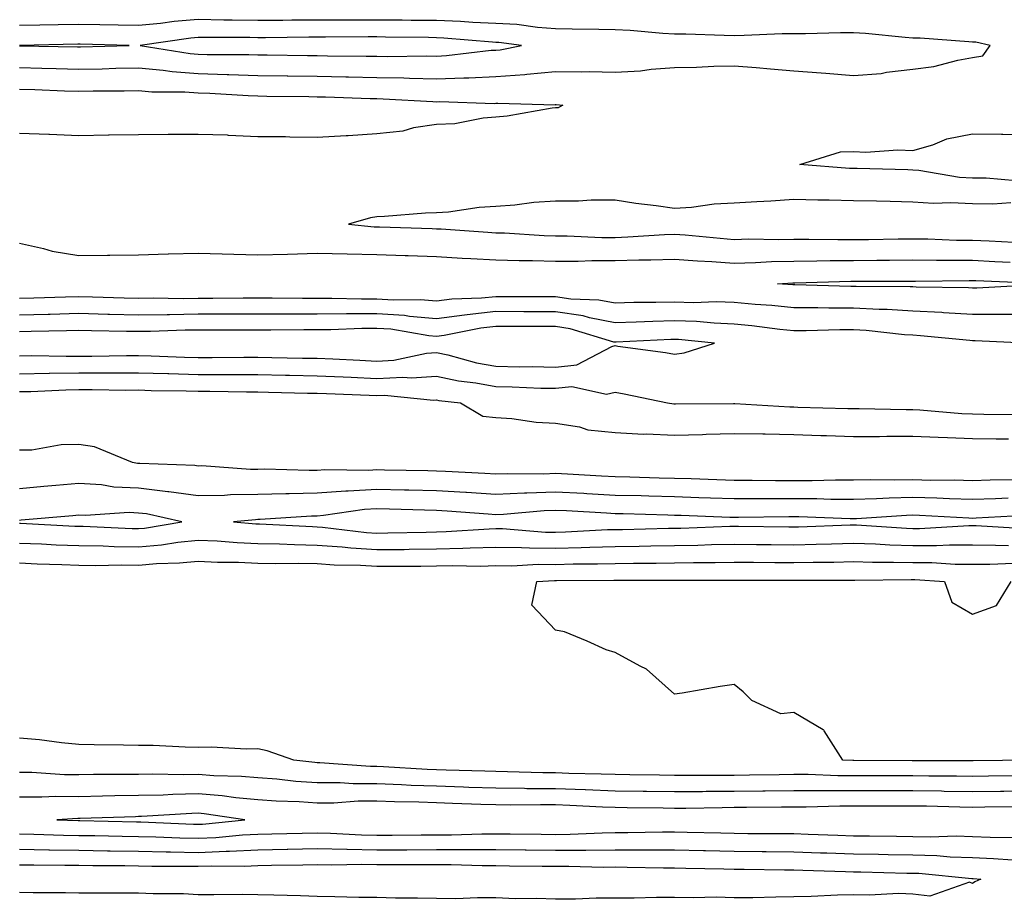
# Model space of a CAD drawing. Units: inches. Extents: x 976403 to 979043, y 7245098 to 7247738.
# Drawn here: x 976688 to 976853, y 7247149 to 7247296 of the extents above; entities that cross this region are included whole.
import ezdxf

# ---------------------------------------------------------------- set-up
doc = ezdxf.new("R2010")
doc.units = ezdxf.units.IN
doc.header["$MEASUREMENT"] = 0
doc.layers.add('Contour_97647245', color=7, linetype='Continuous', true_color=0x203622)

msp = doc.modelspace()

# ---------------------------------------------------------------- linework, layer by layer
at = {"layer": 'Contour_97647245'}
for points in [[(976848.05, 7247289.9, 3145), (976849.77, 7247290.2, 3145), (976851.04, 7247291.92, 3145), (976848.6, 7247292.47, 3145), (976848.05, 7247292.51, 3145), (976847.44, 7247292.53, 3145), (976839.29, 7247293.16, 3145), (976838.05, 7247293.18, 3145), (976836.72, 7247293.25, 3145), (976830.09, 7247293.96, 3145), (976828.05, 7247294.06, 3145), (976825.91, 7247294.06, 3145), (976820, 7247293.87, 3145), (976818.05, 7247293.88, 3145), (976816.1, 7247293.87, 3145), (976809.72, 7247293.59, 3145), (976808.05, 7247293.58, 3145), (976806.38, 7247293.59, 3145), (976799.94, 7247293.81, 3145), (976798.05, 7247293.83, 3145), (976796.05, 7247293.92, 3145), (976790.59, 7247294.46, 3145), (976788.05, 7247294.57, 3145), (976785.34, 7247294.63, 3145), (976780.82, 7247294.69, 3145), (976778.05, 7247294.75, 3145), (976775.01, 7247294.96, 3145), (976771.56, 7247295.43, 3145), (976768.05, 7247295.62, 3145), (976764.19, 7247295.78, 3145), (976762.09, 7247295.96, 3145), (976758.05, 7247296.11, 3145), (976753.82, 7247296.15, 3145), (976752.3, 7247296.17, 3145), (976748.05, 7247296.2, 3145), (976743.77, 7247296.2, 3145), (976742.32, 7247296.19, 3145), (976738.05, 7247296.18, 3145), (976733.8, 7247296.17, 3145), (976732.28, 7247296.15, 3145), (976728.05, 7247296.14, 3145), (976723.76, 7247296.21, 3145), (976722.34, 7247296.21, 3145), (976718.05, 7247296.27, 3145), (976714.03, 7247295.94, 3145), (976711.73, 7247295.6, 3145), (976708.05, 7247295.27, 3145), (976704.65, 7247295.32, 3145), (976701.53, 7247295.4, 3145), (976698.05, 7247295.46, 3145), (976694.58, 7247295.39, 3145), (976691.46, 7247295.33, 3145), (976688.05, 7247295.27, 3145)], [(976688.08, 7247291.89, 3146), (976697.82, 7247291.69, 3146), (976698.05, 7247291.69, 3146), (976698.28, 7247291.69, 3146), (976706.45, 7247291.92, 3146), (976698.26, 7247292.13, 3146), (976698.05, 7247292.13, 3146), (976697.84, 7247292.13, 3146), (976688.07, 7247291.94, 3146)], [(976688.05, 7247288.24, 3145), (976691.83, 7247288.14, 3145), (976694.21, 7247288.08, 3145), (976698.05, 7247287.97, 3145), (976701.93, 7247288.04, 3145), (976704.23, 7247288.1, 3145), (976708.05, 7247288.16, 3145), (976712.18, 7247287.79, 3145), (976713.67, 7247287.55, 3145), (976718.05, 7247287.21, 3145), (976722.9, 7247287.07, 3145), (976723.2, 7247287.07, 3145), (976728.05, 7247286.92, 3145), (976732.98, 7247286.85, 3145), (976733.12, 7247286.85, 3145), (976738.05, 7247286.77, 3145), (976742.82, 7247286.69, 3145), (976743.3, 7247286.67, 3145), (976748.05, 7247286.57, 3145), (976752.61, 7247286.48, 3145), (976753.55, 7247286.42, 3145), (976758.05, 7247286.32, 3145), (976762.64, 7247286.51, 3145), (976763.49, 7247286.48, 3145), (976768.05, 7247286.7, 3145), (976772.9, 7247287.07, 3145), (976773.26, 7247287.13, 3145), (976778.05, 7247287.59, 3145), (976782.46, 7247287.51, 3145), (976783.67, 7247287.54, 3145), (976788.05, 7247287.45, 3145), (976792.32, 7247287.65, 3145), (976794.09, 7247287.96, 3145), (976798.05, 7247288.21, 3145), (976801.69, 7247288.28, 3145), (976804.6, 7247288.47, 3145), (976808.05, 7247288.54, 3145), (976811.73, 7247288.24, 3145), (976814.14, 7247288.01, 3145), (976818.05, 7247287.69, 3145), (976822.64, 7247287.33, 3145), (976823.41, 7247287.28, 3145), (976828.05, 7247286.9, 3145), (976832.74, 7247287.23, 3145), (976833.61, 7247287.48, 3145), (976838.05, 7247287.95, 3145), (976841.54, 7247288.43, 3145), (976845.61, 7247289.48, 3145), (976848.05, 7247289.9, 3145)], [(976688.05, 7247284.59, 3144), (976690.65, 7247284.52, 3144), (976695.63, 7247284.34, 3144), (976698.05, 7247284.27, 3144), (976700.44, 7247284.31, 3144), (976705.65, 7247284.32, 3144), (976708.05, 7247284.36, 3144), (976710.29, 7247284.16, 3144), (976715.83, 7247284.14, 3144), (976718.05, 7247283.96, 3144), (976720.03, 7247283.9, 3144), (976726.46, 7247283.51, 3144), (976728.05, 7247283.46, 3144), (976729.57, 7247283.44, 3144), (976736.63, 7247283.34, 3144), (976738.05, 7247283.32, 3144), (976739.42, 7247283.29, 3144), (976746.93, 7247283.04, 3144), (976748.05, 7247283.02, 3144), (976749.13, 7247283, 3144), (976757.46, 7247282.51, 3144), (976758.05, 7247282.49, 3144), (976758.65, 7247282.52, 3144), (976767.76, 7247282.21, 3144), (976768.05, 7247282.22, 3144), (976768.38, 7247282.25, 3144), (976777.98, 7247281.99, 3144), (976778.05, 7247282, 3144), (976778.13, 7247282, 3144), (976779.27, 7247281.92, 3144), (976778.52, 7247281.45, 3144), (976778.05, 7247281.44, 3144)], [(976778.05, 7247281.44, 3144), (976777.51, 7247281.38, 3144), (976769.92, 7247280.05, 3144), (976768.05, 7247279.87, 3144), (976765.88, 7247279.75, 3144), (976761.17, 7247278.8, 3144), (976758.05, 7247278.68, 3144), (976754.21, 7247278.08, 3144), (976752.42, 7247277.55, 3144), (976748.05, 7247277.07, 3144), (976743.22, 7247276.75, 3144), (976742.89, 7247276.76, 3144), (976738.05, 7247276.5, 3144), (976733.43, 7247276.54, 3144), (976732.72, 7247276.59, 3144), (976728.05, 7247276.62, 3144), (976723.15, 7247276.82, 3144), (976722.99, 7247276.86, 3144), (976718.05, 7247276.99, 3144), (976713.09, 7247276.96, 3144), (976713.01, 7247276.96, 3144), (976708.05, 7247276.92, 3144), (976703.12, 7247276.85, 3144), (976702.98, 7247276.85, 3144), (976698.05, 7247276.78, 3144), (976693.11, 7247276.98, 3144), (976693, 7247276.97, 3144), (976688.05, 7247277.13, 3144)], [(976855.36, 7247269.23, 3144), (976850.34, 7247269.63, 3144), (976848.05, 7247269.63, 3144), (976845.89, 7247269.76, 3144), (976839.02, 7247270.95, 3144), (976838.05, 7247271.01, 3144), (976837.17, 7247271.04, 3144), (976828.71, 7247271.26, 3144), (976828.05, 7247271.27, 3144), (976827.42, 7247271.29, 3144), (976819.04, 7247271.92, 3144), (976825.87, 7247274.1, 3144), (976828.05, 7247274.15, 3144), (976830.15, 7247274.02, 3144), (976835.54, 7247274.43, 3144), (976838.05, 7247274.3, 3144), (976841.37, 7247275.24, 3144), (976843.74, 7247276.23, 3144), (976848.05, 7247277.07, 3144), (976852.91, 7247277.06, 3144), (976853.15, 7247277.02, 3144), (976858.05, 7247277.01, 3144)], [(976854.47, 7247265.5, 3145), (976851.44, 7247265.31, 3145), (976848.05, 7247265.34, 3145), (976844.44, 7247265.53, 3145), (976841.53, 7247265.4, 3145), (976838.05, 7247265.63, 3145), (976834.24, 7247265.73, 3145), (976831.91, 7247265.78, 3145), (976828.05, 7247265.87, 3145), (976824, 7247265.97, 3145), (976822.06, 7247265.93, 3145), (976818.05, 7247266.05, 3145), (976814.19, 7247265.78, 3145), (976811.83, 7247265.7, 3145), (976808.05, 7247265.46, 3145), (976804.68, 7247265.29, 3145), (976800.85, 7247264.72, 3145), (976798.05, 7247264.56, 3145), (976794.96, 7247265.01, 3145), (976791.55, 7247265.42, 3145), (976788.05, 7247265.96, 3145), (976784.01, 7247265.96, 3145), (976781.93, 7247265.8, 3145), (976778.05, 7247265.8, 3145), (976774.42, 7247265.55, 3145), (976771.24, 7247265.11, 3145), (976768.05, 7247264.87, 3145), (976765.24, 7247264.73, 3145), (976760.07, 7247263.94, 3145), (976758.05, 7247263.82, 3145), (976756.2, 7247263.77, 3145), (976749.32, 7247263.19, 3145), (976748.05, 7247263.15, 3145), (976746.96, 7247263.01, 3145), (976743.3, 7247261.92, 3145), (976747.62, 7247261.49, 3145), (976748.05, 7247261.48, 3145), (976748.51, 7247261.46, 3145), (976757.32, 7247261.19, 3145), (976758.05, 7247261.16, 3145), (976758.85, 7247261.12, 3145), (976766.71, 7247260.58, 3145), (976768.05, 7247260.5, 3145), (976769.51, 7247260.46, 3145), (976776.15, 7247260.02, 3145), (976778.05, 7247259.96, 3145), (976780, 7247259.97, 3145), (976785.83, 7247259.7, 3145), (976788.05, 7247259.71, 3145), (976790.19, 7247259.78, 3145), (976796.34, 7247260.21, 3145), (976798.05, 7247260.27, 3145), (976799.84, 7247260.13, 3145), (976805.68, 7247259.55, 3145), (976808.05, 7247259.38, 3145), (976810.53, 7247259.44, 3145), (976815.46, 7247259.33, 3145), (976818.05, 7247259.39, 3145), (976820.57, 7247259.4, 3145), (976825.47, 7247259.34, 3145), (976828.05, 7247259.35, 3145), (976830.59, 7247259.38, 3145), (976835.58, 7247259.45, 3145), (976838.05, 7247259.47, 3145), (976840.53, 7247259.44, 3145), (976845.39, 7247259.26, 3145), (976848.05, 7247259.23, 3145), (976850.86, 7247259.11, 3145), (976855.01, 7247258.88, 3145)], [(976688.05, 7247258.72, 3144), (976692.11, 7247257.86, 3144), (976693.55, 7247257.42, 3144), (976698.05, 7247256.66, 3144), (976702.84, 7247256.71, 3144), (976703.23, 7247256.74, 3144), (976708.05, 7247256.79, 3144), (976713.04, 7247256.93, 3144), (976713.06, 7247256.93, 3144), (976718.05, 7247257.08, 3144), (976728.05, 7247256.76, 3144), (976733.03, 7247256.9, 3144), (976733.07, 7247256.9, 3144), (976738.05, 7247257.04, 3144), (976743.05, 7247256.92, 3144), (976748.05, 7247256.83, 3144), (976752.8, 7247256.67, 3144), (976753.32, 7247256.65, 3144), (976758.05, 7247256.48, 3144), (976762.36, 7247256.23, 3144), (976763.81, 7247256.16, 3144), (976768.05, 7247255.92, 3144), (976771.93, 7247255.8, 3144), (976774.16, 7247255.81, 3144), (976778.05, 7247255.7, 3144), (976781.83, 7247255.7, 3144), (976784.16, 7247255.81, 3144), (976788.05, 7247255.81, 3144), (976792.06, 7247255.93, 3144), (976794.04, 7247255.93, 3144), (976798.05, 7247256.07, 3144), (976801.91, 7247255.78, 3144), (976804.31, 7247255.66, 3144), (976808.05, 7247255.4, 3144), (976811.6, 7247255.47, 3144), (976814.31, 7247255.66, 3144), (976818.05, 7247255.74, 3144), (976821.9, 7247255.77, 3144), (976824.14, 7247255.83, 3144), (976828.05, 7247255.85, 3144), (976832.01, 7247255.88, 3144), (976834.09, 7247255.88, 3144), (976838.05, 7247255.92, 3144), (976842.01, 7247255.88, 3144), (976844.07, 7247255.9, 3144), (976848.05, 7247255.86, 3144), (976851.81, 7247255.68, 3144), (976854.4, 7247255.57, 3144)], [(976857.83, 7247251.7, 3143), (976848.78, 7247251.19, 3143), (976848.05, 7247251.19, 3143), (976847.36, 7247251.23, 3143), (976838.6, 7247251.37, 3143), (976838.05, 7247251.4, 3143), (976837.56, 7247251.43, 3143), (976828.51, 7247251.46, 3143), (976828.05, 7247251.48, 3143), (976827.61, 7247251.48, 3143), (976818.24, 7247251.73, 3143), (976818.05, 7247251.73, 3143), (976817.88, 7247251.75, 3143), (976815.34, 7247251.92, 3143), (976817.88, 7247252.09, 3143), (976818.05, 7247252.1, 3143), (976818.23, 7247252.1, 3143), (976827.63, 7247252.34, 3143), (976828.47, 7247252.34, 3143), (976837.6, 7247252.37, 3143), (976838.5, 7247252.37, 3143), (976847.48, 7247252.49, 3143), (976848.05, 7247252.48, 3143), (976848.59, 7247252.46, 3143), (976857.89, 7247252.08, 3143)], [(976858.05, 7247246.77, 3144), (976853.21, 7247246.76, 3144), (976852.91, 7247246.78, 3144), (976848.05, 7247246.77, 3144), (976843.19, 7247247.06, 3144), (976842.9, 7247247.07, 3144), (976838.05, 7247247.33, 3144), (976833.71, 7247247.58, 3144), (976832.38, 7247247.59, 3144), (976828.05, 7247247.83, 3144), (976823.95, 7247247.82, 3144), (976822.09, 7247247.88, 3144), (976818.05, 7247247.88, 3144), (976814.38, 7247248.25, 3144), (976811.54, 7247248.43, 3144), (976808.05, 7247248.77, 3144), (976805.01, 7247248.88, 3144), (976801.23, 7247248.74, 3144), (976798.05, 7247248.83, 3144), (976794.88, 7247248.75, 3144), (976791.22, 7247248.75, 3144), (976788.05, 7247248.65, 3144), (976785.32, 7247249.19, 3144), (976780.64, 7247249.33, 3144), (976778.05, 7247249.71, 3144), (976775.84, 7247249.71, 3144), (976770.24, 7247249.73, 3144), (976768.05, 7247249.74, 3144), (976765.62, 7247249.49, 3144), (976760.62, 7247249.35, 3144), (976758.05, 7247249.02, 3144), (976755.37, 7247249.24, 3144), (976750.82, 7247249.15, 3144), (976748.05, 7247249.33, 3144), (976745.45, 7247249.32, 3144), (976740.5, 7247249.47, 3144), (976738.05, 7247249.45, 3144), (976735.58, 7247249.45, 3144), (976730.47, 7247249.5, 3144), (976728.05, 7247249.49, 3144), (976725.62, 7247249.49, 3144), (976720.53, 7247249.44, 3144), (976718.05, 7247249.44, 3144), (976715.54, 7247249.41, 3144), (976710.48, 7247249.49, 3144), (976708.05, 7247249.46, 3144), (976705.64, 7247249.51, 3144), (976700.3, 7247249.67, 3144), (976698.05, 7247249.72, 3144), (976695.79, 7247249.66, 3144), (976690.46, 7247249.51, 3144), (976688.05, 7247249.44, 3144)], [(976856.91, 7247241.92, 3145), (976848.49, 7247242.36, 3145), (976848.05, 7247242.36, 3145), (976847.58, 7247242.39, 3145), (976839.32, 7247243.19, 3145), (976838.05, 7247243.26, 3145), (976836.62, 7247243.35, 3145), (976830.18, 7247244.05, 3145), (976828.05, 7247244.17, 3145), (976825.8, 7247244.17, 3145), (976820.14, 7247244.01, 3145), (976818.05, 7247244.01, 3145), (976815.73, 7247244.24, 3145), (976811, 7247244.87, 3145), (976808.05, 7247245.15, 3145), (976804.69, 7247245.28, 3145), (976801.72, 7247245.59, 3145), (976798.05, 7247245.71, 3145), (976794.36, 7247245.61, 3145), (976791.59, 7247245.46, 3145), (976788.05, 7247245.37, 3145), (976783.77, 7247246.2, 3145), (976782.67, 7247246.54, 3145), (976778.05, 7247247.21, 3145), (976773.36, 7247247.23, 3145), (976772.74, 7247247.23, 3145), (976768.05, 7247247.24, 3145), (976763.24, 7247246.73, 3145), (976762.77, 7247246.64, 3145), (976758.05, 7247246.04, 3145), (976753.55, 7247246.42, 3145), (976752.7, 7247246.57, 3145), (976748.05, 7247246.88, 3145), (976743.12, 7247246.85, 3145), (976742.98, 7247246.85, 3145), (976738.05, 7247246.81, 3145), (976733.16, 7247246.81, 3145), (976732.93, 7247246.8, 3145), (976728.05, 7247246.8, 3145), (976723.18, 7247246.79, 3145), (976718.05, 7247246.79, 3145), (976713.24, 7247246.73, 3145), (976712.85, 7247246.72, 3145), (976708.05, 7247246.67, 3145), (976703.19, 7247246.78, 3145), (976702.91, 7247246.78, 3145), (976698.05, 7247246.9, 3145), (976693.2, 7247246.77, 3145), (976692.9, 7247246.77, 3145), (976688.05, 7247246.65, 3145)], [(976688.05, 7247239.83, 3146), (976690.11, 7247239.86, 3146), (976695.87, 7247239.74, 3146), (976698.05, 7247239.77, 3146), (976700.2, 7247239.77, 3146), (976706, 7247239.87, 3146), (976708.05, 7247239.88, 3146), (976710.15, 7247239.82, 3146), (976715.74, 7247239.61, 3146), (976718.05, 7247239.55, 3146), (976720.43, 7247239.54, 3146), (976725.71, 7247239.58, 3146), (976728.05, 7247239.57, 3146), (976730.45, 7247239.52, 3146), (976735.58, 7247239.45, 3146), (976738.05, 7247239.41, 3146), (976740.68, 7247239.29, 3146), (976745.2, 7247239.07, 3146), (976748.05, 7247238.94, 3146), (976750.88, 7247239.09, 3146), (976756.4, 7247240.27, 3146), (976758.05, 7247240.39, 3146), (976759.99, 7247239.98, 3146), (976764.79, 7247238.66, 3146), (976768.05, 7247238.06, 3146), (976771.98, 7247237.99, 3146), (976774.13, 7247238, 3146), (976778.05, 7247237.93, 3146), (976781.65, 7247238.32, 3146), (976787.53, 7247241.4, 3146), (976788.05, 7247241.53, 3146), (976788.52, 7247241.45, 3146), (976796.53, 7247240.4, 3146), (976798.05, 7247240.12, 3146), (976799.63, 7247240.34, 3146), (976804.72, 7247241.92, 3146), (976798.69, 7247242.56, 3146), (976798.05, 7247242.58, 3146), (976797.41, 7247242.56, 3146), (976788.22, 7247242.09, 3146), (976788.05, 7247242.09, 3146), (976787.84, 7247242.13, 3146), (976780.49, 7247244.36, 3146), (976778.05, 7247244.72, 3146), (976775.25, 7247244.72, 3146), (976770.87, 7247244.74, 3146), (976768.05, 7247244.75, 3146), (976765.49, 7247244.48, 3146), (976759.36, 7247243.23, 3146), (976758.05, 7247243.06, 3146), (976756.8, 7247243.17, 3146), (976750.4, 7247244.27, 3146), (976748.05, 7247244.43, 3146), (976745.55, 7247244.42, 3146), (976740.33, 7247244.2, 3146), (976738.05, 7247244.18, 3146), (976735.79, 7247244.18, 3146), (976730.24, 7247244.11, 3146), (976725.86, 7247244.11, 3146), (976720.28, 7247244.15, 3146), (976718.05, 7247244.14, 3146), (976715.85, 7247244.12, 3146), (976710.03, 7247243.9, 3146), (976708.05, 7247243.88, 3146), (976706.04, 7247243.93, 3146), (976700.16, 7247244.03, 3146), (976698.05, 7247244.08, 3146), (976695.95, 7247244.02, 3146), (976690.03, 7247243.9, 3146), (976688.05, 7247243.85, 3146)], [(976688.05, 7247236.82, 3145), (976693.02, 7247236.89, 3145), (976693.08, 7247236.89, 3145), (976698.05, 7247236.96, 3145), (976703, 7247236.97, 3145), (976703.1, 7247236.97, 3145), (976708.05, 7247236.98, 3145), (976712.97, 7247236.84, 3145), (976713.13, 7247236.84, 3145), (976718.05, 7247236.71, 3145), (976722.83, 7247236.7, 3145), (976723.28, 7247236.69, 3145), (976728.05, 7247236.67, 3145), (976732.71, 7247236.58, 3145), (976733.41, 7247236.56, 3145), (976738.05, 7247236.47, 3145), (976742.41, 7247236.28, 3145), (976743.74, 7247236.23, 3145), (976748.05, 7247236.03, 3145), (976752.39, 7247236.26, 3145), (976753.85, 7247236.12, 3145), (976758.05, 7247236.41, 3145), (976761.75, 7247235.62, 3145), (976764.69, 7247235.28, 3145), (976768.05, 7247234.66, 3145), (976770.75, 7247234.62, 3145), (976775.56, 7247234.41, 3145), (976778.05, 7247234.36, 3145), (976780.79, 7247234.66, 3145), (976786.59, 7247233.38, 3145), (976788.05, 7247233.72, 3145), (976789.59, 7247233.46, 3145), (976796.87, 7247231.92, 3145), (976797.89, 7247231.76, 3145), (976798.05, 7247231.75, 3145), (976798.21, 7247231.76, 3145), (976807.92, 7247231.79, 3145), (976808.05, 7247231.8, 3145), (976808.18, 7247231.79, 3145), (976817.39, 7247231.26, 3145), (976818.05, 7247231.25, 3145), (976818.75, 7247231.22, 3145), (976827.11, 7247230.98, 3145), (976828.05, 7247230.95, 3145), (976829.02, 7247230.95, 3145), (976836.94, 7247230.81, 3145), (976838.05, 7247230.81, 3145), (976839.21, 7247230.76, 3145), (976846.26, 7247230.13, 3145), (976848.05, 7247230.05, 3145), (976849.93, 7247230.04, 3145), (976856.09, 7247229.96, 3145)], [(976688.05, 7247233.8, 3144), (976689.95, 7247233.82, 3144), (976695.85, 7247234.12, 3144), (976698.05, 7247234.15, 3144), (976700.28, 7247234.15, 3144), (976705.9, 7247234.07, 3144), (976708.05, 7247234.08, 3144), (976710.15, 7247234.02, 3144), (976716.03, 7247233.94, 3144), (976718.05, 7247233.89, 3144), (976720.01, 7247233.88, 3144), (976726.19, 7247233.78, 3144), (976728.05, 7247233.77, 3144), (976729.86, 7247233.73, 3144), (976736.4, 7247233.57, 3144), (976738.05, 7247233.54, 3144), (976739.6, 7247233.47, 3144), (976746.78, 7247233.19, 3144), (976748.05, 7247233.13, 3144), (976749.33, 7247233.2, 3144), (976757.57, 7247232.4, 3144), (976758.05, 7247232.44, 3144), (976758.47, 7247232.34, 3144), (976762.07, 7247231.92, 3144), (976765.82, 7247229.69, 3144), (976768.05, 7247229.44, 3144), (976770.69, 7247229.28, 3144), (976774.82, 7247228.69, 3144), (976778.05, 7247228.53, 3144), (976782.07, 7247227.9, 3144), (976783.5, 7247227.37, 3144), (976788.05, 7247226.95, 3144), (976792.81, 7247226.68, 3144), (976793.26, 7247226.71, 3144), (976798.05, 7247226.48, 3144), (976802.74, 7247226.61, 3144), (976803.32, 7247226.65, 3144), (976808.05, 7247226.77, 3144), (976812.83, 7247226.7, 3144), (976813.26, 7247226.71, 3144), (976818.05, 7247226.63, 3144), (976822.59, 7247226.46, 3144), (976823.55, 7247226.42, 3144), (976828.05, 7247226.26, 3144), (976832.42, 7247226.29, 3144), (976833.66, 7247226.31, 3144), (976838.05, 7247226.34, 3144), (976842.27, 7247226.14, 3144), (976843.84, 7247226.13, 3144), (976848.05, 7247225.93, 3144), (976852.01, 7247225.88, 3144), (976854.1, 7247225.87, 3144)], [(976855.11, 7247218.98, 3144), (976851.03, 7247218.94, 3144), (976848.05, 7247218.83, 3144), (976845.05, 7247218.92, 3144), (976841.07, 7247218.9, 3144), (976838.05, 7247218.98, 3144), (976835.04, 7247218.91, 3144), (976830.97, 7247219, 3144), (976828.05, 7247218.93, 3144), (976825.07, 7247218.94, 3144), (976821.16, 7247218.81, 3144), (976818.05, 7247218.82, 3144), (976814.96, 7247218.83, 3144), (976811.07, 7247218.9, 3144), (976808.05, 7247218.9, 3144), (976805.14, 7247219.01, 3144), (976800.82, 7247219.15, 3144), (976798.05, 7247219.23, 3144), (976795.43, 7247219.3, 3144), (976790.53, 7247219.44, 3144), (976788.05, 7247219.5, 3144), (976785.76, 7247219.63, 3144), (976780.04, 7247219.93, 3144), (976778.05, 7247220.04, 3144), (976776.09, 7247219.96, 3144), (976769.95, 7247220.02, 3144), (976768.05, 7247219.94, 3144), (976766.18, 7247220.05, 3144), (976759.6, 7247220.37, 3144), (976758.05, 7247220.46, 3144), (976756.62, 7247220.49, 3144), (976749.34, 7247220.63, 3144), (976748.05, 7247220.66, 3144), (976746.71, 7247220.58, 3144), (976739.3, 7247220.67, 3144), (976738.05, 7247220.58, 3144), (976736.69, 7247220.56, 3144), (976729.2, 7247220.77, 3144), (976728.05, 7247220.75, 3144), (976726.86, 7247220.73, 3144), (976718.65, 7247221.32, 3144), (976718.05, 7247221.31, 3144), (976717.52, 7247221.39, 3144), (976708.24, 7247221.73, 3144), (976708.05, 7247221.76, 3144), (976707.89, 7247221.76, 3144), (976707.02, 7247221.92, 3144), (976700.65, 7247224.52, 3144), (976698.05, 7247224.9, 3144), (976695.08, 7247224.89, 3144), (976690.13, 7247224, 3144), (976688.05, 7247223.99, 3144)], [(976854.04, 7247215.93, 3145), (976851.94, 7247215.81, 3145), (976848.05, 7247215.68, 3145), (976844.18, 7247215.79, 3145), (976842.04, 7247215.91, 3145), (976838.05, 7247216.01, 3145), (976834.05, 7247215.92, 3145), (976831.91, 7247215.78, 3145), (976828.05, 7247215.69, 3145), (976824.27, 7247215.7, 3145), (976821.92, 7247215.79, 3145), (976818.05, 7247215.8, 3145), (976814.16, 7247215.81, 3145), (976811.91, 7247215.78, 3145), (976808.05, 7247215.79, 3145), (976804.05, 7247215.92, 3145), (976802.12, 7247215.99, 3145), (976798.05, 7247216.13, 3145), (976793.72, 7247216.25, 3145), (976792.41, 7247216.28, 3145), (976788.05, 7247216.39, 3145), (976783.31, 7247216.66, 3145), (976782.82, 7247216.69, 3145), (976778.05, 7247216.95, 3145), (976773.21, 7247216.76, 3145), (976772.86, 7247216.73, 3145), (976768.05, 7247216.53, 3145), (976763.13, 7247216.84, 3145), (976762.98, 7247216.85, 3145), (976758.05, 7247217.16, 3145), (976753.4, 7247217.27, 3145), (976752.69, 7247217.28, 3145), (976748.05, 7247217.39, 3145), (976743.23, 7247217.1, 3145), (976742.87, 7247217.1, 3145), (976738.05, 7247216.74, 3145), (976733.31, 7247216.66, 3145), (976732.76, 7247216.63, 3145), (976728.05, 7247216.53, 3145), (976723.51, 7247216.46, 3145), (976722.48, 7247216.35, 3145), (976718.05, 7247216.28, 3145), (976713.12, 7247216.99, 3145), (976712.97, 7247217, 3145), (976708.05, 7247217.58, 3145), (976703.92, 7247217.79, 3145), (976701.82, 7247218.15, 3145), (976698.05, 7247218.38, 3145), (976694.16, 7247218.03, 3145), (976692.12, 7247217.85, 3145), (976688.05, 7247217.49, 3145)], [(976688.05, 7247211.74, 3146), (976688.24, 7247211.73, 3146), (976697.37, 7247211.24, 3146), (976698.05, 7247211.22, 3146), (976698.76, 7247211.21, 3146), (976706.97, 7247210.84, 3146), (976708.05, 7247210.82, 3146), (976709.07, 7247210.9, 3146), (976715.29, 7247211.92, 3146), (976709.39, 7247213.26, 3146), (976708.05, 7247213.41, 3146), (976706.48, 7247213.49, 3146), (976699.13, 7247213, 3146), (976698.05, 7247213.07, 3146), (976697, 7247212.97, 3146), (976688.35, 7247212.22, 3146), (976688.05, 7247212.19, 3146)], [(976856.96, 7247213.01, 3146), (976848.67, 7247212.54, 3146), (976848.05, 7247212.52, 3146), (976847.43, 7247212.54, 3146), (976839.15, 7247213.02, 3146), (976838.05, 7247213.04, 3146), (976836.95, 7247213.02, 3146), (976828.59, 7247212.46, 3146), (976828.05, 7247212.45, 3146), (976827.52, 7247212.45, 3146), (976818.89, 7247212.76, 3146), (976817.21, 7247212.76, 3146), (976808.79, 7247212.66, 3146), (976808.05, 7247212.66, 3146), (976807.29, 7247212.68, 3146), (976799.12, 7247212.99, 3146), (976798.05, 7247213.02, 3146), (976796.92, 7247213.05, 3146), (976789.39, 7247213.26, 3146), (976788.05, 7247213.29, 3146), (976786.6, 7247213.37, 3146), (976779.9, 7247213.77, 3146), (976778.05, 7247213.86, 3146), (976776.17, 7247213.8, 3146), (976769.31, 7247213.18, 3146), (976768.05, 7247213.12, 3146), (976766.76, 7247213.21, 3146), (976759.88, 7247213.75, 3146), (976758.05, 7247213.86, 3146), (976756.07, 7247213.9, 3146), (976750.2, 7247214.07, 3146), (976748.05, 7247214.12, 3146), (976745.98, 7247213.99, 3146), (976739.12, 7247212.99, 3146), (976738.05, 7247212.92, 3146), (976737.07, 7247212.9, 3146), (976728.45, 7247212.32, 3146), (976728.05, 7247212.31, 3146), (976727.67, 7247212.3, 3146), (976724.01, 7247211.92, 3146), (976727.76, 7247211.63, 3146), (976728.05, 7247211.62, 3146), (976728.36, 7247211.61, 3146), (976737.27, 7247211.14, 3146), (976738.05, 7247211.12, 3146), (976738.91, 7247211.06, 3146), (976746.3, 7247210.17, 3146), (976748.05, 7247210.05, 3146), (976749.9, 7247210.07, 3146), (976756.36, 7247210.23, 3146), (976758.05, 7247210.25, 3146), (976759.68, 7247210.29, 3146), (976766.92, 7247210.79, 3146), (976768.05, 7247210.82, 3146), (976769.16, 7247210.81, 3146), (976776.36, 7247210.23, 3146), (976778.05, 7247210.21, 3146), (976779.71, 7247210.26, 3146), (976786.76, 7247210.63, 3146), (976788.05, 7247210.67, 3146), (976789.29, 7247210.68, 3146), (976797, 7247210.87, 3146), (976798.05, 7247210.88, 3146), (976799.08, 7247210.89, 3146), (976807.32, 7247211.19, 3146), (976808.05, 7247211.21, 3146), (976808.77, 7247211.2, 3146), (976817.23, 7247211.1, 3146), (976818.05, 7247211.09, 3146), (976818.86, 7247211.11, 3146), (976827.54, 7247211.41, 3146), (976828.05, 7247211.42, 3146), (976828.56, 7247211.41, 3146), (976836.99, 7247210.86, 3146), (976838.05, 7247210.83, 3146), (976839.14, 7247210.83, 3146), (976847.44, 7247211.31, 3146), (976848.05, 7247211.31, 3146), (976848.67, 7247211.3, 3146), (976856.97, 7247210.84, 3146)], [(976688.05, 7247208.38, 3145), (976691.74, 7247208.23, 3145), (976694.22, 7247208.09, 3145), (976698.05, 7247207.94, 3145), (976702.08, 7247207.89, 3145), (976703.93, 7247207.8, 3145), (976708.05, 7247207.75, 3145), (976711.89, 7247208.08, 3145), (976714.67, 7247208.54, 3145), (976718.05, 7247208.87, 3145), (976721.24, 7247208.73, 3145), (976724.59, 7247208.46, 3145), (976728.05, 7247208.32, 3145), (976731.73, 7247208.24, 3145), (976734.24, 7247208.11, 3145), (976738.05, 7247208.03, 3145), (976742.24, 7247207.73, 3145), (976743.68, 7247207.55, 3145), (976748.05, 7247207.27, 3145), (976752.65, 7247207.32, 3145), (976753.47, 7247207.34, 3145), (976758.05, 7247207.39, 3145), (976762.47, 7247207.5, 3145), (976763.71, 7247207.58, 3145), (976768.05, 7247207.7, 3145), (976772.32, 7247207.65, 3145), (976773.67, 7247207.55, 3145), (976778.05, 7247207.51, 3145), (976782.35, 7247207.62, 3145), (976783.83, 7247207.7, 3145), (976788.05, 7247207.82, 3145), (976792.1, 7247207.87, 3145), (976794.05, 7247207.92, 3145), (976798.05, 7247207.96, 3145), (976801.94, 7247208.03, 3145), (976804.24, 7247208.11, 3145), (976808.05, 7247208.19, 3145), (976811.81, 7247208.16, 3145), (976814.26, 7247208.13, 3145), (976818.05, 7247208.1, 3145), (976821.8, 7247208.17, 3145), (976824.4, 7247208.27, 3145), (976828.05, 7247208.34, 3145), (976831.74, 7247208.23, 3145), (976834.2, 7247208.07, 3145), (976838.05, 7247207.96, 3145), (976842.01, 7247207.96, 3145), (976844.21, 7247208.08, 3145), (976848.05, 7247208.07, 3145), (976851.92, 7247208.05, 3145), (976854.07, 7247207.94, 3145)], [(976688.05, 7247205.03, 3144), (976691.04, 7247204.91, 3144), (976695.19, 7247204.78, 3144), (976698.05, 7247204.66, 3144), (976700.76, 7247204.63, 3144), (976705.25, 7247204.72, 3144), (976708.05, 7247204.68, 3144), (976711.08, 7247204.95, 3144), (976714.93, 7247205.04, 3144), (976718.05, 7247205.35, 3144), (976721.32, 7247205.19, 3144), (976724.82, 7247205.15, 3144), (976728.05, 7247205.02, 3144), (976731.09, 7247204.96, 3144), (976734.96, 7247205.01, 3144), (976738.05, 7247204.95, 3144), (976740.87, 7247204.74, 3144), (976745.3, 7247204.67, 3144), (976748.05, 7247204.5, 3144), (976750.65, 7247204.52, 3144), (976755.46, 7247204.51, 3144), (976758.05, 7247204.54, 3144), (976760.74, 7247204.61, 3144), (976765.46, 7247204.51, 3144), (976768.05, 7247204.58, 3144), (976770.69, 7247204.56, 3144), (976775.14, 7247204.83, 3144), (976778.05, 7247204.8, 3144), (976781.01, 7247204.88, 3144), (976785.08, 7247204.89, 3144), (976788.05, 7247204.97, 3144), (976791.14, 7247205.01, 3144), (976794.96, 7247205.01, 3144), (976798.05, 7247205.05, 3144), (976801.23, 7247205.1, 3144), (976804.87, 7247205.1, 3144), (976808.05, 7247205.16, 3144), (976811.27, 7247205.14, 3144), (976814.84, 7247205.13, 3144), (976818.05, 7247205.11, 3144), (976821.3, 7247205.17, 3144), (976824.78, 7247205.19, 3144), (976828.05, 7247205.26, 3144), (976831.29, 7247205.16, 3144), (976834.78, 7247205.19, 3144), (976838.05, 7247205.1, 3144), (976841.22, 7247205.09, 3144), (976845.12, 7247204.85, 3144), (976848.05, 7247204.84, 3144), (976850.95, 7247204.82, 3144), (976854.96, 7247205.01, 3144)], [(976858.03, 7247171.9, 3143), (976848.17, 7247171.8, 3143), (976848.05, 7247171.79, 3143), (976847.93, 7247171.8, 3143), (976838.15, 7247171.82, 3143), (976837.95, 7247171.82, 3143), (976828.12, 7247171.85, 3143), (976827.98, 7247171.85, 3143), (976826.26, 7247171.92, 3143), (976823.15, 7247176.82, 3143), (976823.09, 7247176.96, 3143), (976822.97, 7247177, 3143), (976818.05, 7247179.91, 3143), (976815.85, 7247179.72, 3143), (976811.02, 7247181.92, 3143), (976809.54, 7247183.41, 3143), (976808.05, 7247184.62, 3143), (976805.67, 7247184.3, 3143), (976799.32, 7247183.19, 3143), (976798.05, 7247183, 3143), (976793.35, 7247187.22, 3143), (976792.27, 7247187.7, 3143), (976788.05, 7247190.02, 3143), (976786.57, 7247190.44, 3143), (976783.35, 7247191.92, 3143), (976779.58, 7247193.45, 3143), (976778.05, 7247193.75, 3143), (976774.06, 7247197.93, 3143), (976774.93, 7247201.92, 3143), (976777.86, 7247202.11, 3143), (976778.05, 7247202.1, 3143), (976778.24, 7247202.11, 3143), (976787.85, 7247202.12, 3143), (976788.05, 7247202.12, 3143), (976788.26, 7247202.13, 3143), (976798.26, 7247202.13, 3143), (976807.83, 7247202.14, 3143), (976808.27, 7247202.14, 3143), (976817.84, 7247202.13, 3143), (976818.26, 7247202.13, 3143), (976827.81, 7247202.16, 3143), (976828.05, 7247202.17, 3143), (976828.29, 7247202.16, 3143), (976837.73, 7247202.24, 3143), (976838.05, 7247202.23, 3143), (976838.36, 7247202.23, 3143), (976843.37, 7247201.92, 3143), (976844.59, 7247198.46, 3143), (976848.05, 7247196.42, 3143), (976852.06, 7247197.91, 3143), (976854.52, 7247201.92, 3143)], [(976855.4, 7247169.27, 3144), (976850.75, 7247169.22, 3144), (976848.05, 7247169.2, 3144), (976845.36, 7247169.23, 3144), (976840.73, 7247169.24, 3144), (976838.05, 7247169.29, 3144), (976835.41, 7247169.28, 3144), (976830.67, 7247169.3, 3144), (976828.05, 7247169.3, 3144), (976825.44, 7247169.31, 3144), (976820.47, 7247169.5, 3144), (976818.05, 7247169.51, 3144), (976815.61, 7247169.48, 3144), (976810.59, 7247169.38, 3144), (976808.05, 7247169.35, 3144), (976805.47, 7247169.34, 3144), (976800.61, 7247169.36, 3144), (976798.05, 7247169.34, 3144), (976795.51, 7247169.38, 3144), (976790.51, 7247169.46, 3144), (976788.05, 7247169.5, 3144), (976785.72, 7247169.59, 3144), (976780.27, 7247169.7, 3144), (976778.05, 7247169.77, 3144), (976775.92, 7247169.79, 3144), (976769.99, 7247169.98, 3144), (976768.05, 7247170, 3144), (976766.19, 7247170.06, 3144), (976759.71, 7247170.26, 3144), (976758.05, 7247170.31, 3144), (976756.5, 7247170.37, 3144), (976749.17, 7247170.8, 3144), (976748.05, 7247170.84, 3144), (976746.97, 7247170.84, 3144), (976738.48, 7247171.49, 3144), (976738.05, 7247171.49, 3144), (976737.65, 7247171.52, 3144), (976734.1, 7247171.92, 3144), (976729.63, 7247173.5, 3144), (976728.05, 7247173.83, 3144), (976726.18, 7247173.79, 3144), (976720.24, 7247174.11, 3144), (976718.05, 7247174.06, 3144), (976715.89, 7247174.08, 3144), (976710.5, 7247174.37, 3144), (976708.05, 7247174.39, 3144), (976705.52, 7247174.45, 3144), (976700.62, 7247174.49, 3144), (976698.05, 7247174.56, 3144), (976695.13, 7247174.84, 3144), (976691.44, 7247175.31, 3144), (976688.05, 7247175.61, 3144)], [(976858.05, 7247166.7, 3145), (976853.32, 7247166.65, 3145), (976852.78, 7247166.65, 3145), (976848.05, 7247166.6, 3145), (976843.3, 7247166.67, 3145), (976842.82, 7247166.69, 3145), (976838.05, 7247166.75, 3145), (976832.88, 7247166.75, 3145), (976828.05, 7247166.74, 3145), (976823.21, 7247166.76, 3145), (976822.88, 7247166.75, 3145), (976818.05, 7247166.76, 3145), (976813.26, 7247166.71, 3145), (976812.84, 7247166.71, 3145), (976808.05, 7247166.66, 3145), (976803.34, 7247166.63, 3145), (976802.74, 7247166.61, 3145), (976798.05, 7247166.58, 3145), (976793.32, 7247166.65, 3145), (976792.79, 7247166.66, 3145), (976788.05, 7247166.73, 3145), (976783.06, 7247166.91, 3145), (976783.04, 7247166.91, 3145), (976778.05, 7247167.09, 3145), (976773.26, 7247167.13, 3145), (976772.83, 7247167.14, 3145), (976768.05, 7247167.19, 3145), (976763.48, 7247167.35, 3145), (976762.59, 7247167.38, 3145), (976758.05, 7247167.53, 3145), (976753.81, 7247167.68, 3145), (976752.2, 7247167.77, 3145), (976748.05, 7247167.93, 3145), (976744.07, 7247167.94, 3145), (976741.87, 7247168.1, 3145), (976738.05, 7247168.11, 3145), (976734.48, 7247168.35, 3145), (976731.25, 7247168.72, 3145), (976728.05, 7247168.95, 3145), (976725.33, 7247169.2, 3145), (976720.68, 7247169.29, 3145), (976718.05, 7247169.5, 3145), (976715.58, 7247169.45, 3145), (976710.4, 7247169.57, 3145), (976708.05, 7247169.52, 3145), (976705.62, 7247169.49, 3145), (976700.46, 7247169.51, 3145), (976698.05, 7247169.47, 3145), (976695.61, 7247169.48, 3145), (976690.13, 7247169.84, 3145), (976688.05, 7247169.86, 3145)], [(976855.89, 7247164.08, 3146), (976850.15, 7247164.02, 3146), (976848.05, 7247163.99, 3146), (976845.94, 7247164.03, 3146), (976840.33, 7247164.2, 3146), (976838.05, 7247164.22, 3146), (976835.75, 7247164.22, 3146), (976830.33, 7247164.2, 3146), (976828.05, 7247164.19, 3146), (976825.77, 7247164.2, 3146), (976820.15, 7247164.02, 3146), (976818.05, 7247164.03, 3146), (976815.97, 7247164, 3146), (976810.11, 7247163.98, 3146), (976808.05, 7247163.96, 3146), (976806.03, 7247163.94, 3146), (976799.95, 7247163.82, 3146), (976798.05, 7247163.81, 3146), (976796.13, 7247163.84, 3146), (976790.07, 7247163.94, 3146), (976788.05, 7247163.97, 3146), (976785.92, 7247164.05, 3146), (976780.44, 7247164.31, 3146), (976778.05, 7247164.39, 3146), (976775.55, 7247164.42, 3146), (976770.49, 7247164.36, 3146), (976768.05, 7247164.39, 3146), (976765.49, 7247164.48, 3146), (976760.78, 7247164.65, 3146), (976758.05, 7247164.74, 3146), (976755.12, 7247164.85, 3146), (976751.04, 7247164.91, 3146), (976748.05, 7247165.02, 3146), (976744.94, 7247165.03, 3146), (976740.85, 7247164.72, 3146), (976738.05, 7247164.72, 3146), (976735.04, 7247164.93, 3146), (976731.17, 7247165.04, 3146), (976728.05, 7247165.27, 3146), (976724.38, 7247165.59, 3146), (976722.06, 7247165.93, 3146), (976718.05, 7247166.25, 3146), (976713.8, 7247166.17, 3146), (976712.19, 7247166.06, 3146), (976708.05, 7247165.97, 3146), (976704.06, 7247165.91, 3146), (976701.98, 7247165.85, 3146), (976698.05, 7247165.78, 3146), (976694.16, 7247165.81, 3146), (976691.82, 7247165.69, 3146), (976688.05, 7247165.72, 3146)], [(976688.05, 7247159.54, 3146), (976690.47, 7247159.5, 3146), (976695.46, 7247159.33, 3146), (976698.05, 7247159.29, 3146), (976700.72, 7247159.25, 3146), (976705.28, 7247159.15, 3146), (976708.05, 7247159.1, 3146), (976710.93, 7247159.04, 3146), (976714.98, 7247158.85, 3146), (976718.05, 7247158.8, 3146), (976721.05, 7247158.92, 3146), (976725.52, 7247159.39, 3146), (976728.05, 7247159.51, 3146), (976730.41, 7247159.56, 3146), (976738.05, 7247159.72, 3146), (976740.3, 7247159.67, 3146), (976745.49, 7247159.36, 3146), (976748.05, 7247159.3, 3146), (976750.65, 7247159.32, 3146), (976755.51, 7247159.38, 3146), (976758.05, 7247159.39, 3146), (976760.58, 7247159.39, 3146), (976765.7, 7247159.57, 3146), (976768.05, 7247159.57, 3146), (976770.42, 7247159.55, 3146), (976775.62, 7247159.49, 3146), (976778.05, 7247159.46, 3146), (976780.49, 7247159.48, 3146), (976785.87, 7247159.74, 3146), (976788.05, 7247159.77, 3146), (976790.21, 7247159.76, 3146), (976795.99, 7247159.86, 3146), (976798.05, 7247159.86, 3146), (976800.16, 7247159.81, 3146), (976805.82, 7247159.69, 3146), (976808.05, 7247159.64, 3146), (976810.34, 7247159.63, 3146), (976815.73, 7247159.6, 3146), (976818.05, 7247159.58, 3146), (976820.47, 7247159.5, 3146), (976825.45, 7247159.32, 3146), (976828.05, 7247159.23, 3146), (976830.78, 7247159.19, 3146), (976835.29, 7247159.16, 3146), (976838.05, 7247159.11, 3146), (976840.94, 7247159.03, 3146), (976845.33, 7247159.2, 3146), (976848.05, 7247159.1, 3146), (976851, 7247158.97, 3146), (976855.04, 7247158.91, 3146)], [(976688.05, 7247156.95, 3145), (976692.99, 7247156.86, 3145), (976693.11, 7247156.86, 3145), (976698.05, 7247156.78, 3145), (976702.84, 7247156.71, 3145), (976703.26, 7247156.71, 3145), (976708.05, 7247156.64, 3145), (976712.67, 7247156.54, 3145), (976713.43, 7247156.54, 3145), (976718.05, 7247156.44, 3145), (976722.78, 7247156.65, 3145), (976723.33, 7247156.64, 3145), (976728.05, 7247156.86, 3145), (976733, 7247156.97, 3145), (976733.1, 7247156.97, 3145), (976738.05, 7247157.07, 3145), (976743.01, 7247156.96, 3145), (976743.09, 7247156.96, 3145), (976748.05, 7247156.86, 3145), (976753.01, 7247156.88, 3145), (976753.09, 7247156.88, 3145), (976758.05, 7247156.9, 3145), (976768.05, 7247156.9, 3145), (976772.97, 7247156.84, 3145), (976773.13, 7247156.84, 3145), (976778.05, 7247156.78, 3145), (976782.96, 7247156.83, 3145), (976783.15, 7247156.82, 3145), (976788.05, 7247156.87, 3145), (976792.99, 7247156.86, 3145), (976793.12, 7247156.85, 3145), (976798.05, 7247156.84, 3145), (976802.87, 7247156.74, 3145), (976803.24, 7247156.73, 3145), (976808.05, 7247156.64, 3145), (976812.72, 7247156.59, 3145), (976813.39, 7247156.58, 3145), (976818.05, 7247156.53, 3145), (976822.51, 7247156.38, 3145), (976823.62, 7247156.35, 3145), (976828.05, 7247156.21, 3145), (976832.27, 7247156.14, 3145), (976833.87, 7247156.1, 3145), (976838.05, 7247156.03, 3145), (976842.04, 7247155.91, 3145), (976844.28, 7247155.69, 3145), (976848.05, 7247155.56, 3145), (976851.55, 7247155.42, 3145), (976854.79, 7247155.18, 3145)], [(976688.05, 7247154.36, 3144), (976690.45, 7247154.32, 3144), (976695.66, 7247154.31, 3144), (976698.05, 7247154.27, 3144), (976700.36, 7247154.23, 3144), (976705.76, 7247154.21, 3144), (976708.05, 7247154.17, 3144), (976710.26, 7247154.13, 3144), (976715.83, 7247154.14, 3144), (976718.05, 7247154.1, 3144), (976720.33, 7247154.2, 3144), (976725.86, 7247154.11, 3144), (976728.05, 7247154.21, 3144), (976730.39, 7247154.26, 3144), (976735.61, 7247154.36, 3144), (976738.05, 7247154.42, 3144), (976740.49, 7247154.36, 3144), (976745.51, 7247154.46, 3144), (976748.05, 7247154.41, 3144), (976750.55, 7247154.42, 3144), (976755.57, 7247154.4, 3144), (976758.05, 7247154.41, 3144), (976760.54, 7247154.41, 3144), (976765.75, 7247154.22, 3144), (976768.05, 7247154.22, 3144), (976770.33, 7247154.2, 3144), (976775.83, 7247154.14, 3144), (976778.05, 7247154.11, 3144), (976780.26, 7247154.13, 3144), (976786.02, 7247153.95, 3144), (976788.05, 7247153.98, 3144), (976790.1, 7247153.97, 3144), (976796.15, 7247153.82, 3144), (976798.05, 7247153.81, 3144), (976799.91, 7247153.78, 3144), (976806.31, 7247153.66, 3144), (976808.05, 7247153.62, 3144), (976809.74, 7247153.61, 3144), (976816.47, 7247153.5, 3144), (976818.05, 7247153.49, 3144), (976819.56, 7247153.43, 3144), (976826.74, 7247153.23, 3144), (976828.05, 7247153.18, 3144), (976829.29, 7247153.16, 3144), (976837.01, 7247152.96, 3144), (976838.05, 7247152.95, 3144), (976839.05, 7247152.92, 3144), (976847.95, 7247152.02, 3144), (976848.15, 7247152.02, 3144), (976849.47, 7247151.92, 3144), (976848.47, 7247151.5, 3144), (976848.05, 7247151.23, 3144), (976847.55, 7247151.42, 3144), (976840.89, 7247149.08, 3144), (976838.05, 7247149.43, 3144), (976835.66, 7247149.53, 3144), (976830.73, 7247149.24, 3144), (976828.05, 7247149.33, 3144), (976825.39, 7247149.26, 3144), (976820.97, 7247149, 3144), (976818.05, 7247148.94, 3144), (976815.06, 7247148.93, 3144), (976811.16, 7247148.81, 3144), (976808.05, 7247148.8, 3144), (976805.03, 7247148.9, 3144), (976801.19, 7247148.78, 3144), (976798.05, 7247148.86, 3144), (976795.01, 7247148.88, 3144), (976791.23, 7247148.74, 3144), (976788.05, 7247148.76, 3144), (976784.87, 7247148.74, 3144), (976781.4, 7247148.57, 3144), (976778.05, 7247148.55, 3144), (976774.84, 7247148.71, 3144), (976771.32, 7247148.65, 3144), (976768.05, 7247148.79, 3144), (976764.95, 7247148.82, 3144), (976761.32, 7247148.65, 3144), (976758.05, 7247148.69, 3144), (976754.9, 7247148.77, 3144), (976751.21, 7247148.76, 3144), (976748.05, 7247148.83, 3144), (976745.01, 7247148.88, 3144), (976741, 7247148.97, 3144), (976738.05, 7247149.02, 3144), (976735.26, 7247149.13, 3144), (976730.75, 7247149.22, 3144), (976728.05, 7247149.32, 3144), (976725.5, 7247149.37, 3144), (976720.69, 7247149.28, 3144), (976718.05, 7247149.32, 3144), (976715.58, 7247149.45, 3144), (976710.5, 7247149.47, 3144), (976708.05, 7247149.58, 3144), (976705.74, 7247149.61, 3144), (976700.39, 7247149.58, 3144), (976698.05, 7247149.6, 3144), (976695.77, 7247149.64, 3144), (976690.34, 7247149.63, 3144), (976688.05, 7247149.67, 3144)]]:
    msp.add_polyline3d(points, dxfattribs=at)
for points in [[(976768.05, 7247291.16, 3146), (976768.75, 7247291.22, 3146), (976772.33, 7247291.92, 3146), (976768.56, 7247292.43, 3146), (976768.05, 7247292.46, 3146), (976767.49, 7247292.48, 3146), (976759.32, 7247293.19, 3146), (976758.05, 7247293.24, 3146), (976756.72, 7247293.25, 3146), (976749.48, 7247293.35, 3146), (976748.05, 7247293.36, 3146), (976746.61, 7247293.36, 3146), (976739.45, 7247293.32, 3146), (976738.05, 7247293.31, 3146), (976736.66, 7247293.31, 3146), (976729.36, 7247293.23, 3146), (976728.05, 7247293.23, 3146), (976726.72, 7247293.25, 3146), (976719.38, 7247293.25, 3146), (976718.05, 7247293.27, 3146), (976716.8, 7247293.17, 3146), (976708.31, 7247291.92, 3146), (976716.69, 7247290.56, 3146), (976718.05, 7247290.46, 3146), (976719.55, 7247290.42, 3146), (976726.55, 7247290.42, 3146), (976728.05, 7247290.38, 3146), (976729.62, 7247290.35, 3146), (976736.4, 7247290.27, 3146), (976738.05, 7247290.24, 3146), (976739.76, 7247290.21, 3146), (976746.28, 7247290.15, 3146), (976748.05, 7247290.12, 3146), (976749.89, 7247290.08, 3146), (976756.33, 7247290.2, 3146), (976758.05, 7247290.16, 3146), (976759.74, 7247290.23, 3146), (976767.26, 7247291.13, 3146)], [(976718.05, 7247161.15, 3147), (976718.79, 7247161.18, 3147), (976725.89, 7247161.92, 3147), (976719.05, 7247162.92, 3147), (976718.05, 7247162.99, 3147), (976717, 7247162.97, 3147), (976708.57, 7247162.44, 3147), (976708.05, 7247162.43, 3147), (976707.55, 7247162.42, 3147), (976698.23, 7247162.1, 3147), (976697.87, 7247162.1, 3147), (976694.31, 7247161.92, 3147), (976697.93, 7247161.8, 3147), (976698.17, 7247161.8, 3147), (976707.7, 7247161.57, 3147), (976708.05, 7247161.57, 3147), (976708.41, 7247161.56, 3147), (976717.29, 7247161.16, 3147)]]:
    msp.add_polyline3d(points, close=True, dxfattribs=at)

doc.saveas('drawing.dxf')
